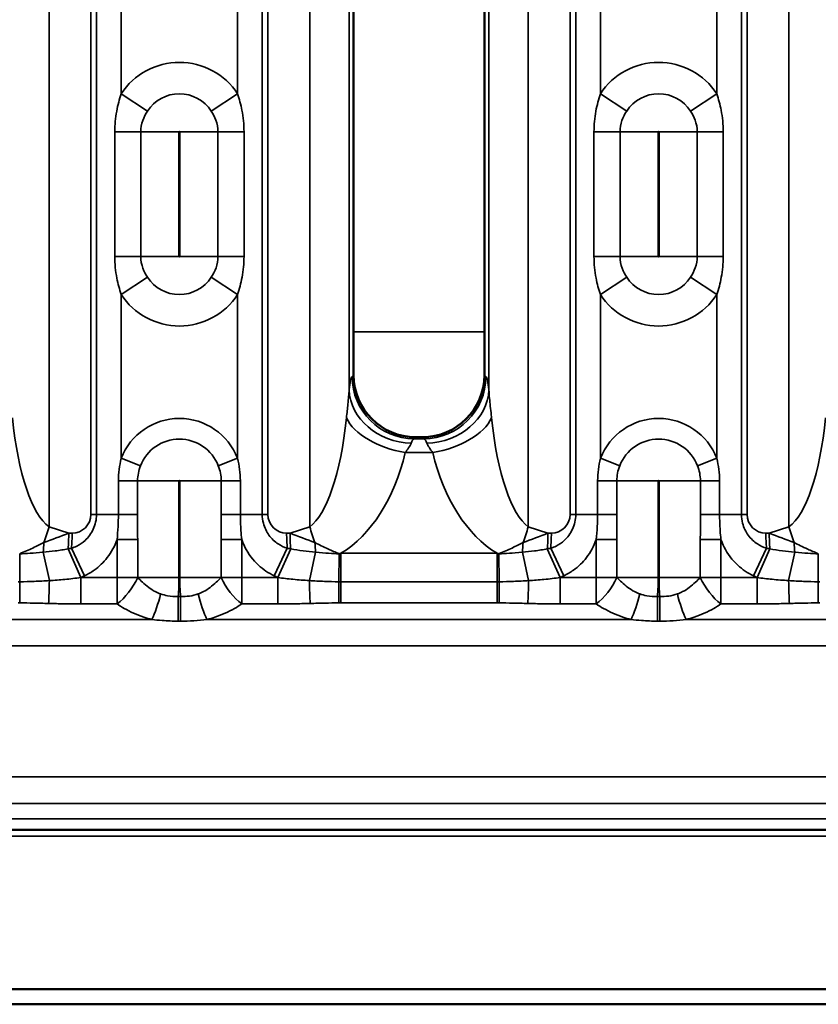
# Model space of a CAD drawing. Units: millimetres. Extents: x 40 to 4231, y -199 to 1148.
# Drawn here: x 339 to 403, y 537 to 616 of the extents above; entities that cross this region are included whole.
import ezdxf

# ---------------------------------------------------------------- set-up
doc = ezdxf.new("R2010")
doc.units = ezdxf.units.MM
doc.header["$LTSCALE"] = 4
doc.layers.add('Sichtbar (ISO)', color=7, linetype='Continuous', lineweight=50)
doc.layers.add('Sichtbar schmal (ISO)', color=7, linetype='Continuous', lineweight=35)

msp = doc.modelspace()

# ---------------------------------------------------------------- linework, layer by layer
at = {"layer": 'Sichtbar (ISO)'}
for p, q in [((365.614, 587.633), (365.614, 644.635)), ((376.114, 587.633), (376.114, 644.635)), ((371.115, 582.634), (370.613, 582.634)), ((1099.633, 551.134), (103.633, 551.134)), ((103.633, 538.356), (1099.633, 538.356)), ((103.633, 537.134), (1099.633, 537.134))]:
    msp.add_line(p, q, dxfattribs=at)
for centre, major_axis, ratio, start_param, end_param in [((369.616, 586.636), (1.732, -4.94), 0.73033, 4.264901, 4.267181), ((370.617, 587.637), (3.54, 3.54), 0.998783, 2.358627, 3.924558), ((371.111, 587.637), (-3.54, 3.54), 0.998783, 2.358627, 3.924558), ((372.112, 586.636), (1.732, 4.94), 0.73033, 5.157597, 5.159877), ((369.616, 586.636), (4.94, -1.732), 0.73033, 5.157597, 5.159877), ((372.112, 586.636), (4.94, 1.732), 0.73033, 4.264901, 4.267181)]:
    msp.add_ellipse(centre, major_axis=major_axis, ratio=ratio, start_param=start_param, end_param=end_param, dxfattribs=at)
at = {"layer": 'Sichtbar schmal (ISO)'}
for p, q in [((341.171, 575.439), (341.171, 656.829)), ((362.095, 575.439), (362.095, 656.829)), ((379.633, 575.439), (379.633, 656.829)), ((400.557, 575.439), (400.557, 656.829)), ((344.526, 655.833), (344.526, 576.435)), ((344.983, 655.833), (344.983, 576.435)), ((358.283, 576.435), (358.283, 655.833)), ((358.74, 655.833), (358.74, 576.435)), ((382.988, 655.833), (382.988, 576.435)), ((383.445, 655.833), (383.445, 576.435)), ((396.745, 576.435), (396.745, 655.833)), ((397.202, 655.833), (397.202, 576.435)), ((365.254, 645.843), (365.254, 586.425)), ((376.474, 645.843), (376.474, 586.425)), ((346.964, 622.084), (346.964, 610.184)), ((356.302, 610.184), (356.302, 622.084)), ((385.426, 622.084), (385.426, 610.184)), ((394.764, 610.184), (394.764, 622.084)), ((349.075, 608.805), (346.964, 610.184)), ((356.302, 610.184), (354.192, 608.805)), ((387.536, 608.805), (385.426, 610.184)), ((394.764, 610.184), (392.653, 608.805)), ((348.534, 607.134), (346.448, 607.134)), ((346.448, 597.134), (346.448, 607.134)), ((348.534, 607.134), (348.534, 597.134)), ((348.534, 607.134), (351.602, 607.134)), ((351.602, 607.134), (351.602, 597.134)), ((351.665, 607.134), (354.732, 607.134)), ((351.665, 597.134), (351.665, 607.134)), ((356.819, 607.134), (354.732, 607.134)), ((354.732, 597.134), (354.732, 607.134)), ((356.819, 607.134), (356.819, 597.134)), ((386.996, 607.134), (384.909, 607.134)), ((384.909, 597.134), (384.909, 607.134)), ((386.996, 607.134), (386.996, 597.134)), ((386.996, 607.134), (390.063, 607.134)), ((390.063, 607.134), (390.063, 597.134)), ((390.126, 607.134), (393.194, 607.134)), ((390.126, 597.134), (390.126, 607.134)), ((395.28, 607.134), (393.194, 607.134)), ((393.194, 597.134), (393.194, 607.134)), ((395.28, 607.134), (395.28, 597.134)), ((346.448, 597.134), (348.534, 597.134)), ((348.534, 597.134), (351.602, 597.134)), ((351.665, 597.134), (354.732, 597.134)), ((354.732, 597.134), (356.819, 597.134)), ((384.909, 597.134), (386.996, 597.134)), ((386.996, 597.134), (390.063, 597.134)), ((390.126, 597.134), (393.194, 597.134)), ((393.194, 597.134), (395.28, 597.134)), ((346.964, 594.084), (349.075, 595.463)), ((354.192, 595.463), (356.302, 594.084)), ((385.426, 594.084), (387.536, 595.463)), ((392.653, 595.463), (394.764, 594.084)), ((346.964, 594.084), (346.964, 580.941)), ((356.302, 580.941), (356.302, 594.084)), ((385.426, 594.084), (385.426, 580.941)), ((394.764, 580.941), (394.764, 594.084)), ((376.114, 591.092), (365.614, 591.092)), ((365.49, 587.498), (365.614, 587.622)), ((376.238, 587.498), (376.114, 587.622)), ((370.478, 582.51), (370.602, 582.634)), ((371.25, 582.51), (370.478, 582.51)), ((371.126, 582.634), (371.25, 582.51)), ((348.511, 580.342), (346.964, 580.941)), ((356.302, 580.941), (354.756, 580.342)), ((369.759, 581.404), (371.969, 581.404)), ((386.973, 580.342), (385.426, 580.941)), ((394.764, 580.941), (393.217, 580.342)), ((348.278, 579.134), (346.739, 579.134)), ((346.739, 576.435), (346.739, 579.134)), ((348.278, 579.134), (348.278, 576.435)), ((348.278, 579.134), (351.602, 579.134)), ((351.602, 579.134), (351.602, 571.377)), ((351.665, 579.134), (354.988, 579.134)), ((351.665, 571.377), (351.665, 579.134)), ((354.988, 579.134), (356.527, 579.134)), ((354.988, 576.435), (354.988, 579.134)), ((356.527, 579.134), (356.527, 576.435)), ((386.74, 579.134), (385.201, 579.134)), ((385.201, 576.435), (385.201, 579.134)), ((386.74, 579.134), (386.74, 576.435)), ((386.74, 579.134), (390.063, 579.134)), ((390.063, 579.134), (390.063, 571.377)), ((390.126, 579.134), (393.45, 579.134)), ((390.126, 571.377), (390.126, 579.134)), ((393.45, 579.134), (394.989, 579.134)), ((393.45, 576.435), (393.45, 579.134)), ((394.989, 579.134), (394.989, 576.435)), ((344.526, 576.435), (344.983, 576.435)), ((346.739, 576.435), (344.983, 576.435)), ((348.278, 576.435), (346.739, 576.435)), ((354.988, 576.435), (356.527, 576.435)), ((356.527, 576.435), (358.283, 576.435)), ((358.74, 576.435), (358.283, 576.435)), ((382.988, 576.435), (383.445, 576.435)), ((385.201, 576.435), (383.445, 576.435)), ((386.74, 576.435), (385.201, 576.435)), ((393.45, 576.435), (394.989, 576.435)), ((394.989, 576.435), (396.745, 576.435)), ((397.202, 576.435), (396.745, 576.435)), ((342.755, 574.935), (341.171, 575.439)), ((362.095, 575.439), (360.512, 574.935)), ((381.216, 574.935), (379.633, 575.439)), ((400.557, 575.439), (398.973, 574.935)), ((343.026, 574.935), (342.755, 574.935)), ((346.627, 574.422), (348.285, 574.422)), ((346.627, 571.377), (346.627, 574.422)), ((348.285, 574.422), (348.285, 571.377)), ((354.981, 574.422), (356.64, 574.422)), ((354.981, 571.377), (354.981, 574.422)), ((356.64, 574.422), (356.64, 571.377)), ((360.512, 574.935), (360.24, 574.935)), ((381.488, 574.935), (381.216, 574.935)), ((385.089, 574.422), (386.747, 574.422)), ((385.089, 571.377), (385.089, 574.422)), ((386.747, 574.422), (386.747, 571.377)), ((393.443, 574.422), (395.101, 574.422)), ((393.443, 571.377), (393.443, 574.422)), ((395.101, 574.422), (395.101, 571.377)), ((398.973, 574.935), (398.702, 574.935)), ((343.736, 571.381), (342.698, 573.681)), ((344.02, 571.512), (342.973, 573.727)), ((359.246, 571.512), (360.293, 573.727)), ((359.53, 571.381), (360.569, 573.681)), ((382.198, 571.381), (381.159, 573.681)), ((382.482, 571.512), (381.435, 573.727)), ((397.708, 571.512), (398.755, 573.727)), ((397.992, 571.381), (399.031, 573.681)), ((338.816, 573.288), (338.837, 571.04)), ((341.2, 571.13), (340.709, 573.406)), ((362.067, 571.13), (362.558, 573.406)), ((364.43, 571.04), (364.451, 573.288)), ((364.585, 573.321), (377.143, 573.321)), ((364.585, 571.04), (364.585, 573.321)), ((377.143, 573.321), (377.143, 571.04)), ((377.278, 573.288), (377.298, 571.04)), ((379.661, 571.13), (379.17, 573.406)), ((400.528, 571.13), (401.019, 573.406)), ((402.891, 571.04), (402.912, 573.288)), ((343.726, 571.377), (346.627, 571.377)), ((343.726, 571.377), (343.726, 569.255)), ((348.285, 571.377), (346.627, 571.377)), ((346.627, 569.255), (346.627, 571.377)), ((348.285, 571.377), (351.602, 571.377)), ((351.665, 571.377), (354.981, 571.377)), ((356.64, 571.377), (354.981, 571.377)), ((356.64, 571.377), (356.64, 569.255)), ((356.64, 571.377), (359.54, 571.377)), ((359.54, 571.377), (359.54, 569.255)), ((382.188, 571.377), (385.089, 571.377)), ((382.188, 571.377), (382.188, 569.255)), ((386.747, 571.377), (385.089, 571.377)), ((385.089, 569.255), (385.089, 571.377)), ((386.747, 571.377), (390.063, 571.377)), ((390.126, 571.377), (393.443, 571.377)), ((395.101, 571.377), (393.443, 571.377)), ((395.101, 571.377), (395.101, 569.255)), ((395.101, 571.377), (398.002, 571.377)), ((398.002, 571.377), (398.002, 569.255)), ((364.585, 571.04), (364.585, 569.339)), ((364.585, 571.04), (377.143, 571.04)), ((377.143, 571.04), (377.143, 569.339)), ((351.537, 569.86), (351.537, 567.876)), ((351.537, 569.86), (351.729, 569.86)), ((351.729, 567.876), (351.729, 569.86)), ((389.999, 569.86), (389.999, 567.876)), ((389.999, 569.86), (390.191, 569.86)), ((390.191, 567.876), (390.191, 569.86)), ((346.627, 569.255), (343.726, 569.255)), ((359.54, 569.255), (356.64, 569.255)), ((377.143, 569.339), (364.585, 569.339)), ((385.089, 569.255), (382.188, 569.255)), ((398.002, 569.255), (395.101, 569.255)), ((315.388, 568.013), (349.417, 568.013)), ((353.849, 568.013), (387.879, 568.013)), ((392.311, 568.013), (426.34, 568.013)), ((351.729, 567.876), (351.537, 567.876)), ((390.191, 567.876), (389.999, 567.876)), ((1099.633, 565.891), (103.633, 565.891)), ((103.633, 555.377), (1099.633, 555.377)), ((1099.633, 553.255), (103.633, 553.255)), ((103.633, 552.013), (1099.633, 552.013)), ((103.633, 550.615), (1099.633, 550.615))]:
    msp.add_line(p, q, dxfattribs=at)
for centre, radius, start, end in [((351.633, 607.134), 5.577, 33.15285, 146.84715), ((390.095, 607.134), 5.577, 33.15285, 146.84715), ((351.633, 607.134), 3.056, 33.15285, 146.84715), ((390.095, 607.134), 3.056, 33.15285, 146.84715), ((351.633, 607.134), 0.0314, 0, 180), ((390.095, 607.134), 0.0314, 0, 180), ((351.633, 597.134), 0.0314, 180, 0), ((390.095, 597.134), 0.0314, 180, 0), ((351.633, 597.134), 3.056, 213.15285, 326.84715), ((390.095, 597.134), 3.056, 213.15285, 326.84715), ((351.633, 597.134), 5.577, 213.15285, 326.84715), ((390.095, 597.134), 5.577, 213.15285, 326.84715), ((351.633, 579.134), 5.006, 21.15744, 158.84256), ((390.095, 579.134), 5.006, 21.15744, 158.84256), ((351.633, 579.134), 3.348, 21.15744, 158.84256), ((390.095, 579.134), 3.348, 21.15744, 158.84256), ((351.633, 579.134), 0.0314, 0, 180), ((390.095, 579.134), 0.0314, 0, 180), ((343.026, 576.435), 1.5, 270, 0), ((360.24, 576.435), 1.5, 180, 270), ((381.488, 576.435), 1.5, 270, 0), ((398.702, 576.435), 1.5, 180, 270)]:
    msp.add_arc(centre, radius, start, end, dxfattribs=at)
for centre, major_axis, ratio, start_param, end_param in [((365.526, 580.016), (0, -7.5), 0.069927, 3.211406, 3.687721), ((370.478, 587.498), (-3.536, 3.536), 0.995146, 0.787831, 2.353761), ((371.25, 587.498), (3.536, 3.536), 0.995146, 3.929424, 5.495354), ((376.202, 580.016), (0, 7.5), 0.069927, 5.737057, 6.213372), ((370.242, 586.425), (-4.967, 0.571), 0.85302, 0.134066, 1.668624), ((371.486, 586.425), (4.967, 0.571), 0.85302, 4.614562, 6.14912), ((342.003, 588.631), (0, -13.486), 0.296593, 5.048797, 6.073746), ((361.264, 588.631), (0, -13.486), 0.296593, 0.20944, 1.234388), ((369.759, 584.179), (-4.869, 1.136), 0.544914, 0.404633, 1.697283), ((371.969, 584.179), (-4.869, -1.136), 0.544914, 1.44431, 2.736959), ((380.464, 588.631), (0, -13.486), 0.296593, 5.048797, 6.073746), ((399.725, 588.631), (0, -13.486), 0.296593, 0.20944, 1.234388), ((370.514, 580.016), (0, 2.5), 0.20978, 0.069813, 0.546128), ((371.214, 580.016), (0, -2.5), 0.20978, 2.595464, 3.071779), ((361.264, 585.856), (0, -13.486), 0.667335, 0.377992, 1.234388), ((380.464, 585.856), (0, -13.486), 0.667335, 5.048797, 5.905194), ((340.132, 575.439), (1.517, 4.764), 0.198501, 4.508197, 4.775531), ((363.135, 575.439), (-1.517, 4.764), 0.198501, 1.507655, 1.774988), ((378.593, 575.439), (1.517, 4.764), 0.198501, 4.508197, 4.775531), ((401.597, 575.439), (-1.517, 4.764), 0.198501, 1.507655, 1.774988), ((341.715, 574.935), (-7.521, -2.843), 0.04606, 1.424701, 1.692034), ((342.131, 574.935), (0, -3), 0.207912, 1.139481, 1.570796), ((342.403, 574.935), (0, -3), 0.207912, 1.156395, 1.570796), ((360.864, 574.935), (0, 3), 0.207912, 1.570796, 1.985197), ((361.551, 574.935), (7.521, -2.843), 0.04606, 4.591151, 4.858485), ((361.136, 574.935), (0, -3), 0.207912, 4.712389, 5.143705), ((380.177, 574.935), (-7.521, -2.843), 0.04606, 1.424701, 1.692034), ((380.593, 574.935), (0, -3), 0.207912, 1.139481, 1.570796), ((380.864, 574.935), (0, -3), 0.207912, 1.156395, 1.570796), ((399.326, 574.935), (0, 3), 0.207912, 1.570796, 1.985197), ((400.013, 574.935), (7.521, -2.843), 0.04606, 4.591151, 4.858485), ((399.597, 574.935), (0, -3), 0.207912, 4.712389, 5.143705), ((340.379, 574.935), (0, -3), 0.127799, 1.035957, 1.315839), ((306.598, 574.935), (39.739, 0), 0.075492, 5.85187, 5.868784), ((396.669, 574.935), (-39.739, 0), 0.075492, 0.414401, 0.431316), ((362.888, 574.935), (0, -3), 0.127799, 4.967346, 5.247228), ((378.84, 574.935), (0, -3), 0.127799, 1.035957, 1.315839), ((345.059, 574.935), (39.739, 0), 0.075492, 5.85187, 5.868784), ((435.13, 574.935), (-39.739, 0), 0.075492, 0.414401, 0.431316), ((401.349, 574.935), (0, -3), 0.127799, 4.967346, 5.247228), ((306.598, 574.935), (40.883, 0), 0.207912, 5.85187, 5.868784), ((346.627, 571.377), (1.658, 2.5), 0.483779, 4.082252, 5.022911), ((356.64, 571.377), (1.658, -2.5), 0.483779, 4.401867, 5.342526), ((396.669, 574.935), (-40.883, 0), 0.207912, 0.414401, 0.431316), ((345.059, 574.935), (40.883, 0), 0.207912, 5.85187, 5.868784), ((385.089, 571.377), (1.658, 2.5), 0.483779, 4.082252, 5.022911), ((395.101, 571.377), (1.658, -2.5), 0.483779, 4.401867, 5.342526), ((435.13, 574.935), (-40.883, 0), 0.207912, 0.414401, 0.431316), ((338.833, 571.461), (-0.005, -3), 0.001525, 0.785399, 1.430126), ((341.138, 571.418), (-0.069, -2.999), 0.023001, 0.785663, 1.475221), ((362.129, 571.418), (0.069, -2.999), 0.023001, 4.807964, 5.497522), ((364.434, 571.461), (0.005, -3), 0.001525, 4.853059, 5.497786), ((377.295, 571.461), (-0.005, -3), 0.001525, 0.785399, 1.430126), ((379.599, 571.418), (-0.069, -2.999), 0.023001, 0.785663, 1.475221), ((400.591, 571.418), (0.069, -2.999), 0.023001, 4.807964, 5.497522), ((402.895, 571.461), (0.005, -3), 0.001525, 4.853059, 5.497786), ((349.417, 570.134), (-0.726, -2.911), 0.235186, 0.81469, 1.604315), ((353.849, 570.134), (-0.726, 2.911), 0.235186, 1.537278, 2.326902), ((387.879, 570.134), (-0.726, -2.911), 0.235186, 0.81469, 1.604315), ((392.311, 570.134), (-0.726, 2.911), 0.235186, 1.537278, 2.326902)]:
    msp.add_ellipse(centre, major_axis=major_axis, ratio=ratio, start_param=start_param, end_param=end_param, dxfattribs=at)
for points, knots in [([(346.448, 607.134), (346.448, 607.698), (346.502, 608.261), (346.69, 609.284), (346.816, 609.749), (346.964, 610.184)], [-0.3251619, -0.3251619, -0.3251619, -0.3251619, -0.1559242, -0.1559242, 0, 0, 0, 0]), ([(356.302, 610.184), (356.444, 609.77), (356.565, 609.329), (356.76, 608.311), (356.819, 607.723), (356.819, 607.134)], [-1.327526, -1.327526, -1.327526, -1.327526, -1.1791553, -1.1791553, -1.0023641, -1.0023641, -1.0023641, -1.0023641]), ([(384.909, 607.134), (384.909, 607.698), (384.963, 608.261), (385.151, 609.284), (385.277, 609.749), (385.426, 610.184)], [-0.3251619, -0.3251619, -0.3251619, -0.3251619, -0.1559242, -0.1559242, 0, 0, 0, 0]), ([(394.764, 610.184), (394.905, 609.77), (395.026, 609.329), (395.221, 608.311), (395.28, 607.723), (395.28, 607.134)], [-1.327526, -1.327526, -1.327526, -1.327526, -1.1791553, -1.1791553, -1.0023641, -1.0023641, -1.0023641, -1.0023641]), ([(349.075, 608.805), (348.919, 608.567), (348.787, 608.312), (348.591, 607.752), (348.534, 607.443), (348.534, 607.134)], [0, 0, 0, 0, 0.1559242, 0.1559242, 0.3251619, 0.3251619, 0.3251619, 0.3251619]), ([(354.732, 607.134), (354.732, 607.457), (354.67, 607.779), (354.467, 608.337), (354.34, 608.578), (354.192, 608.805)], [1.0023641, 1.0023641, 1.0023641, 1.0023641, 1.1791553, 1.1791553, 1.327526, 1.327526, 1.327526, 1.327526]), ([(387.536, 608.805), (387.38, 608.567), (387.249, 608.312), (387.052, 607.752), (386.996, 607.443), (386.996, 607.134)], [0, 0, 0, 0, 0.1559242, 0.1559242, 0.3251619, 0.3251619, 0.3251619, 0.3251619]), ([(393.194, 607.134), (393.194, 607.457), (393.132, 607.779), (392.928, 608.337), (392.802, 608.578), (392.653, 608.805)], [1.0023641, 1.0023641, 1.0023641, 1.0023641, 1.1791553, 1.1791553, 1.327526, 1.327526, 1.327526, 1.327526]), ([(346.964, 594.084), (346.823, 594.498), (346.702, 594.939), (346.507, 595.957), (346.448, 596.545), (346.448, 597.134)], [-1.327526, -1.327526, -1.327526, -1.327526, -1.1791553, -1.1791553, -1.0023641, -1.0023641, -1.0023641, -1.0023641]), ([(348.534, 597.134), (348.534, 596.811), (348.596, 596.489), (348.8, 595.931), (348.927, 595.69), (349.075, 595.463)], [1.0023641, 1.0023641, 1.0023641, 1.0023641, 1.1791553, 1.1791553, 1.327526, 1.327526, 1.327526, 1.327526]), ([(354.192, 595.463), (354.348, 595.701), (354.479, 595.956), (354.676, 596.516), (354.732, 596.825), (354.732, 597.134)], [0, 0, 0, 0, 0.1559242, 0.1559242, 0.3251619, 0.3251619, 0.3251619, 0.3251619]), ([(356.819, 597.134), (356.819, 596.57), (356.765, 596.007), (356.577, 594.985), (356.451, 594.519), (356.302, 594.084)], [-0.3251619, -0.3251619, -0.3251619, -0.3251619, -0.1559242, -0.1559242, 0, 0, 0, 0]), ([(385.426, 594.084), (385.284, 594.498), (385.163, 594.939), (384.968, 595.957), (384.909, 596.545), (384.909, 597.134)], [-1.327526, -1.327526, -1.327526, -1.327526, -1.1791553, -1.1791553, -1.0023641, -1.0023641, -1.0023641, -1.0023641]), ([(386.996, 597.134), (386.996, 596.811), (387.058, 596.489), (387.262, 595.931), (387.388, 595.69), (387.536, 595.463)], [1.0023641, 1.0023641, 1.0023641, 1.0023641, 1.1791553, 1.1791553, 1.327526, 1.327526, 1.327526, 1.327526]), ([(392.653, 595.463), (392.809, 595.701), (392.941, 595.956), (393.137, 596.516), (393.194, 596.825), (393.194, 597.134)], [0, 0, 0, 0, 0.1559242, 0.1559242, 0.3251619, 0.3251619, 0.3251619, 0.3251619]), ([(395.28, 597.134), (395.28, 596.57), (395.226, 596.007), (395.038, 594.985), (394.913, 594.519), (394.764, 594.084)], [-0.3251619, -0.3251619, -0.3251619, -0.3251619, -0.1559242, -0.1559242, 0, 0, 0, 0]), ([(365.254, 586.425), (365.238, 586.105), (365.202, 585.722), (365.122, 584.948), (365.081, 584.576), (365.04, 584.179)], [-9.5789653, -9.5789653, -9.5789653, -9.5789653, -9.393898, -9.393898, -9.2480195, -9.2480195, -9.2480195, -9.2480195]), ([(376.689, 584.179), (376.68, 584.259), (376.672, 584.338), (376.612, 584.908), (376.562, 585.358), (376.502, 585.999), (376.484, 586.225), (376.474, 586.425)], [-0.3309449, -0.3309449, -0.3309449, -0.3309449, -0.3014893, -0.3014893, -0.1159574, -0.1159574, 0, 0, 0, 0]), ([(369.759, 581.404), (369.852, 581.536), (369.944, 581.66), (370.124, 581.918), (370.205, 582.046), (370.242, 582.152)], [9.2480195, 9.2480195, 9.2480195, 9.2480195, 9.393898, 9.393898, 9.5789653, 9.5789653, 9.5789653, 9.5789653]), ([(371.486, 582.152), (371.509, 582.086), (371.55, 582.01), (371.684, 581.797), (371.796, 581.647), (371.931, 581.457), (371.95, 581.43), (371.969, 581.404)], [0, 0, 0, 0, 0.1159574, 0.1159574, 0.3014893, 0.3014893, 0.3309449, 0.3309449, 0.3309449, 0.3309449]), ([(356.302, 580.941), (356.374, 580.653), (356.431, 580.356), (356.508, 579.751), (356.527, 579.442), (356.527, 579.134)], [-0.1850642, -0.1850642, -0.1850642, -0.1850642, -0.0925321, -0.0925321, 0, 0, 0, 0]), ([(394.764, 580.941), (394.836, 580.653), (394.892, 580.356), (394.969, 579.751), (394.989, 579.442), (394.989, 579.134)], [-0.1850642, -0.1850642, -0.1850642, -0.1850642, -0.0925321, -0.0925321, 0, 0, 0, 0]), ([(354.988, 579.134), (354.988, 579.34), (354.968, 579.547), (354.889, 579.951), (354.83, 580.15), (354.756, 580.342)], [0, 0, 0, 0, 0.0925321, 0.0925321, 0.1850642, 0.1850642, 0.1850642, 0.1850642]), ([(393.45, 579.134), (393.45, 579.34), (393.43, 579.547), (393.35, 579.951), (393.292, 580.15), (393.217, 580.342)], [0, 0, 0, 0, 0.0925321, 0.0925321, 0.1850642, 0.1850642, 0.1850642, 0.1850642]), ([(342.973, 573.727), (343.123, 573.772), (343.27, 573.831), (343.643, 574.018), (343.862, 574.167), (344.322, 574.592), (344.553, 574.893), (344.883, 575.604), (344.983, 576.016), (344.983, 576.435)], [0, 0, 0, 0, 0.0906673, 0.0906673, 0.2357351, 0.2357351, 0.4243231, 0.4243231, 0.6061186, 0.6061186, 0.6061186, 0.6061186]), ([(346.627, 574.422), (346.666, 574.761), (346.695, 575.11), (346.731, 575.785), (346.739, 576.11), (346.739, 576.435)], [-0.2012727, -0.2012727, -0.2012727, -0.2012727, -0.0954754, -0.0954754, 0, 0, 0, 0]), ([(348.278, 576.435), (348.278, 576.117), (348.279, 575.798), (348.283, 575.127), (348.285, 574.775), (348.285, 574.422)], [0, 0, 0, 0, 0.0954754, 0.0954754, 0.2012727, 0.2012727, 0.2012727, 0.2012727]), ([(354.981, 574.422), (354.981, 574.671), (354.983, 574.92), (354.986, 575.591), (354.988, 576.013), (354.988, 576.435)], [0, 0, 0, 0, 0.0747158, 0.0747158, 0.2012731, 0.2012731, 0.2012731, 0.2012731]), ([(356.527, 576.435), (356.527, 576.004), (356.542, 575.574), (356.589, 574.906), (356.612, 574.661), (356.64, 574.422)], [-0.2012731, -0.2012731, -0.2012731, -0.2012731, -0.0747158, -0.0747158, 0, 0, 0, 0]), ([(358.283, 576.435), (358.283, 576.195), (358.315, 575.955), (358.469, 575.37), (358.629, 575.05), (359.036, 574.487), (359.29, 574.251), (359.795, 573.918), (360.041, 573.804), (360.293, 573.727)], [0, 0, 0, 0, 0.1043121, 0.1043121, 0.2712114, 0.2712114, 0.4533316, 0.4533316, 0.6061259, 0.6061259, 0.6061259, 0.6061259]), ([(381.435, 573.727), (381.585, 573.772), (381.732, 573.831), (382.104, 574.018), (382.323, 574.167), (382.784, 574.592), (383.014, 574.893), (383.345, 575.604), (383.445, 576.016), (383.445, 576.435)], [0, 0, 0, 0, 0.0906673, 0.0906673, 0.2357351, 0.2357351, 0.4243231, 0.4243231, 0.6061186, 0.6061186, 0.6061186, 0.6061186]), ([(385.089, 574.422), (385.128, 574.761), (385.157, 575.11), (385.192, 575.785), (385.201, 576.11), (385.201, 576.435)], [-0.2012727, -0.2012727, -0.2012727, -0.2012727, -0.0954754, -0.0954754, 0, 0, 0, 0]), ([(386.74, 576.435), (386.74, 576.117), (386.741, 575.798), (386.744, 575.127), (386.747, 574.775), (386.747, 574.422)], [0, 0, 0, 0, 0.0954754, 0.0954754, 0.2012727, 0.2012727, 0.2012727, 0.2012727]), ([(393.443, 574.422), (393.443, 574.671), (393.444, 574.92), (393.448, 575.591), (393.45, 576.013), (393.45, 576.435)], [0, 0, 0, 0, 0.0747158, 0.0747158, 0.2012731, 0.2012731, 0.2012731, 0.2012731]), ([(394.989, 576.435), (394.989, 576.004), (395.004, 575.574), (395.051, 574.906), (395.073, 574.661), (395.101, 574.422)], [-0.2012731, -0.2012731, -0.2012731, -0.2012731, -0.0747158, -0.0747158, 0, 0, 0, 0]), ([(396.745, 576.435), (396.745, 576.195), (396.777, 575.955), (396.93, 575.37), (397.091, 575.05), (397.498, 574.487), (397.752, 574.251), (398.257, 573.918), (398.503, 573.804), (398.755, 573.727)], [0, 0, 0, 0, 0.1043121, 0.1043121, 0.2712114, 0.2712114, 0.4533316, 0.4533316, 0.6061259, 0.6061259, 0.6061259, 0.6061259]), ([(346.627, 574.422), (346.442, 573.903), (346.178, 573.412), (345.545, 572.593), (345.193, 572.254), (344.555, 571.795), (344.293, 571.641), (344.02, 571.512)], [-0.4010501, -0.4010501, -0.4010501, -0.4010501, -0.2357351, -0.2357351, -0.0906673, -0.0906673, 0, 0, 0, 0]), ([(359.246, 571.512), (358.786, 571.73), (358.359, 572.018), (357.54, 572.777), (357.171, 573.272), (356.8, 574.011), (356.714, 574.214), (356.64, 574.422)], [-0.6061259, -0.6061259, -0.6061259, -0.6061259, -0.4533316, -0.4533316, -0.2712114, -0.2712114, -0.2050696, -0.2050696, -0.2050696, -0.2050696]), ([(385.089, 574.422), (384.904, 573.903), (384.639, 573.412), (384.006, 572.593), (383.655, 572.254), (383.017, 571.795), (382.755, 571.641), (382.482, 571.512)], [-0.4010501, -0.4010501, -0.4010501, -0.4010501, -0.2357351, -0.2357351, -0.0906673, -0.0906673, 0, 0, 0, 0]), ([(397.708, 571.512), (397.247, 571.73), (396.82, 572.018), (396.001, 572.777), (395.633, 573.272), (395.262, 574.011), (395.175, 574.214), (395.101, 574.422)], [-0.6061259, -0.6061259, -0.6061259, -0.6061259, -0.4533316, -0.4533316, -0.2712114, -0.2712114, -0.2050696, -0.2050696, -0.2050696, -0.2050696]), ([(340.75, 574.178), (340.49, 574.048), (340.196, 573.899), (339.549, 573.595), (339.199, 573.44), (338.816, 573.288)], [0, 0, 0, 0, 0.0808854, 0.0808854, 0.1586134, 0.1586134, 0.1586134, 0.1586134]), ([(340.709, 573.406), (341.032, 573.436), (341.353, 573.471), (342.02, 573.56), (342.365, 573.615), (342.698, 573.681)], [0, 0, 0, 0, 0.1205754, 0.1205754, 0.2549735, 0.2549735, 0.2549735, 0.2549735]), ([(360.569, 573.681), (360.891, 573.618), (361.225, 573.564), (361.891, 573.474), (362.224, 573.437), (362.558, 573.406)], [0, 0, 0, 0, 0.1301704, 0.1301704, 0.2549735, 0.2549735, 0.2549735, 0.2549735]), ([(364.451, 573.288), (364.145, 573.409), (363.86, 573.532), (363.186, 573.841), (362.827, 574.023), (362.517, 574.178)], [0.0031574, 0.0031574, 0.0031574, 0.0031574, 0.0651562, 0.0651562, 0.1617708, 0.1617708, 0.1617708, 0.1617708]), ([(379.211, 574.178), (378.952, 574.048), (378.658, 573.899), (378.011, 573.595), (377.66, 573.44), (377.278, 573.288)], [0, 0, 0, 0, 0.0808854, 0.0808854, 0.1586134, 0.1586134, 0.1586134, 0.1586134]), ([(379.17, 573.406), (379.493, 573.436), (379.814, 573.471), (380.482, 573.56), (380.827, 573.615), (381.159, 573.681)], [0, 0, 0, 0, 0.1205754, 0.1205754, 0.2549735, 0.2549735, 0.2549735, 0.2549735]), ([(399.031, 573.681), (399.353, 573.618), (399.686, 573.564), (400.353, 573.474), (400.685, 573.437), (401.019, 573.406)], [0, 0, 0, 0, 0.1301704, 0.1301704, 0.2549735, 0.2549735, 0.2549735, 0.2549735]), ([(402.912, 573.288), (402.607, 573.409), (402.322, 573.532), (401.647, 573.841), (401.289, 574.023), (400.978, 574.178)], [0.0031574, 0.0031574, 0.0031574, 0.0031574, 0.0651562, 0.0651562, 0.1617708, 0.1617708, 0.1617708, 0.1617708]), ([(338.816, 573.288), (339.078, 573.289), (339.355, 573.302), (339.961, 573.344), (340.274, 573.375), (340.709, 573.406)], [0, 0, 0, 0, 0.1248385, 0.1248385, 0.2496769, 0.2496769, 0.2496769, 0.2496769]), ([(362.558, 573.406), (362.993, 573.375), (363.305, 573.344), (363.912, 573.302), (364.189, 573.289), (364.451, 573.288)], [0, 0, 0, 0, 0.1248385, 0.1248385, 0.2496769, 0.2496769, 0.2496769, 0.2496769]), ([(364.451, 573.288), (364.473, 573.293), (364.496, 573.299), (364.541, 573.31), (364.563, 573.316), (364.585, 573.321)], [0, 0, 0, 0, 0.00813621, 0.00813621, 0.01627242, 0.01627242, 0.01627242, 0.01627242]), ([(377.143, 573.321), (377.165, 573.316), (377.188, 573.31), (377.232, 573.299), (377.255, 573.293), (377.278, 573.288)], [0, 0, 0, 0, 0.00813621, 0.00813621, 0.01627242, 0.01627242, 0.01627242, 0.01627242]), ([(377.278, 573.288), (377.539, 573.289), (377.816, 573.302), (378.423, 573.344), (378.735, 573.375), (379.17, 573.406)], [0, 0, 0, 0, 0.1248385, 0.1248385, 0.2496769, 0.2496769, 0.2496769, 0.2496769]), ([(401.019, 573.406), (401.454, 573.375), (401.767, 573.344), (402.374, 573.302), (402.65, 573.289), (402.912, 573.288)], [0, 0, 0, 0, 0.1248385, 0.1248385, 0.2496769, 0.2496769, 0.2496769, 0.2496769]), ([(341.2, 571.13), (341.615, 571.156), (342.026, 571.187), (342.871, 571.267), (343.304, 571.317), (343.726, 571.377)], [0, 0, 0, 0, 0.1242306, 0.1242306, 0.2589546, 0.2589546, 0.2589546, 0.2589546]), ([(348.285, 571.377), (348.41, 571.243), (348.539, 571.116), (348.991, 570.701), (349.334, 570.438), (349.839, 570.174), (349.981, 570.112), (350.126, 570.061)], [-0.5484213, -0.5484213, -0.5484213, -0.5484213, -0.4715367, -0.4715367, -0.2862378, -0.2862378, -0.2162839, -0.2162839, -0.2162839, -0.2162839]), ([(351.602, 571.377), (351.602, 571.127), (351.599, 570.875), (351.581, 570.369), (351.565, 570.113), (351.537, 569.86)], [2.8461411, 2.8461411, 2.8461411, 2.8461411, 2.9210529, 2.9210529, 2.9972444, 2.9972444, 2.9972444, 2.9972444]), ([(351.729, 569.86), (351.701, 570.115), (351.686, 570.371), (351.668, 570.877), (351.665, 571.127), (351.665, 571.377)], [2.6943494, 2.6943494, 2.6943494, 2.6943494, 2.7712251, 2.7712251, 2.8461369, 2.8461369, 2.8461369, 2.8461369]), ([(353.141, 570.061), (353.285, 570.112), (353.426, 570.173), (353.93, 570.436), (354.273, 570.7), (354.727, 571.115), (354.856, 571.242), (354.981, 571.377)], [0.2162841, 0.2162841, 0.2162841, 0.2162841, 0.2857375, 0.2857375, 0.4711829, 0.4711829, 0.5484215, 0.5484215, 0.5484215, 0.5484215]), ([(359.54, 571.377), (359.935, 571.321), (360.339, 571.274), (361.183, 571.192), (361.623, 571.157), (362.067, 571.13)], [0, 0, 0, 0, 0.1260026, 0.1260026, 0.2589546, 0.2589546, 0.2589546, 0.2589546]), ([(379.661, 571.13), (380.076, 571.156), (380.488, 571.187), (381.333, 571.267), (381.766, 571.317), (382.188, 571.377)], [0, 0, 0, 0, 0.1242306, 0.1242306, 0.2589546, 0.2589546, 0.2589546, 0.2589546]), ([(386.747, 571.377), (386.871, 571.243), (387, 571.116), (387.453, 570.701), (387.795, 570.438), (388.3, 570.174), (388.442, 570.112), (388.587, 570.061)], [-0.5484213, -0.5484213, -0.5484213, -0.5484213, -0.4715367, -0.4715367, -0.2862378, -0.2862378, -0.2162839, -0.2162839, -0.2162839, -0.2162839]), ([(390.063, 571.377), (390.063, 571.127), (390.06, 570.875), (390.042, 570.369), (390.027, 570.113), (389.999, 569.86)], [2.8461411, 2.8461411, 2.8461411, 2.8461411, 2.9210529, 2.9210529, 2.9972444, 2.9972444, 2.9972444, 2.9972444]), ([(390.191, 569.86), (390.163, 570.115), (390.147, 570.371), (390.129, 570.877), (390.126, 571.127), (390.126, 571.377)], [2.6943494, 2.6943494, 2.6943494, 2.6943494, 2.7712251, 2.7712251, 2.8461369, 2.8461369, 2.8461369, 2.8461369]), ([(391.602, 570.061), (391.746, 570.112), (391.887, 570.173), (392.392, 570.436), (392.735, 570.7), (393.188, 571.115), (393.318, 571.242), (393.443, 571.377)], [0.2162841, 0.2162841, 0.2162841, 0.2162841, 0.2857375, 0.2857375, 0.4711829, 0.4711829, 0.5484215, 0.5484215, 0.5484215, 0.5484215]), ([(398.002, 571.377), (398.397, 571.321), (398.801, 571.274), (399.644, 571.192), (400.084, 571.157), (400.528, 571.13)], [0, 0, 0, 0, 0.1260026, 0.1260026, 0.2589546, 0.2589546, 0.2589546, 0.2589546]), ([(338.681, 571.04), (338.707, 571.04), (338.733, 571.04), (338.785, 571.04), (338.811, 571.04), (338.837, 571.04)], [0, 0, 0, 0, 0.00757861, 0.00757861, 0.01517028, 0.01517028, 0.01517028, 0.01517028]), ([(338.837, 571.04), (339.225, 571.041), (339.609, 571.051), (340.4, 571.083), (340.806, 571.107), (341.2, 571.13)], [0, 0, 0, 0, 0.1097229, 0.1097229, 0.2305527, 0.2305527, 0.2305527, 0.2305527]), ([(362.067, 571.13), (362.457, 571.107), (362.859, 571.084), (363.649, 571.051), (364.038, 571.041), (364.43, 571.04)], [0, 0, 0, 0, 0.1196353, 0.1196353, 0.2305527, 0.2305527, 0.2305527, 0.2305527]), ([(364.43, 571.04), (364.456, 571.04), (364.482, 571.04), (364.533, 571.04), (364.559, 571.04), (364.585, 571.04)], [0, 0, 0, 0, 0.00759154, 0.00759154, 0.01517028, 0.01517028, 0.01517028, 0.01517028]), ([(377.143, 571.04), (377.169, 571.04), (377.195, 571.04), (377.247, 571.04), (377.272, 571.04), (377.298, 571.04)], [0, 0, 0, 0, 0.00757861, 0.00757861, 0.01517028, 0.01517028, 0.01517028, 0.01517028]), ([(377.298, 571.04), (377.686, 571.041), (378.071, 571.051), (378.861, 571.083), (379.267, 571.107), (379.661, 571.13)], [0, 0, 0, 0, 0.1097229, 0.1097229, 0.2305527, 0.2305527, 0.2305527, 0.2305527]), ([(400.528, 571.13), (400.919, 571.107), (401.32, 571.084), (402.111, 571.051), (402.499, 571.041), (402.891, 571.04)], [0, 0, 0, 0, 0.1196353, 0.1196353, 0.2305527, 0.2305527, 0.2305527, 0.2305527]), ([(402.891, 571.04), (402.917, 571.04), (402.943, 571.04), (402.995, 571.04), (403.021, 571.04), (403.047, 571.04)], [0, 0, 0, 0, 0.00759154, 0.00759154, 0.01517028, 0.01517028, 0.01517028, 0.01517028]), ([(350.126, 570.061), (350.306, 569.998), (350.491, 569.948), (350.96, 569.861), (351.248, 569.844), (351.537, 569.86)], [0, 0, 0, 0, 0.086975, 0.086975, 0.2163314, 0.2163314, 0.2163314, 0.2163314]), ([(351.729, 569.86), (351.971, 569.847), (352.212, 569.857), (352.685, 569.924), (352.916, 569.982), (353.141, 570.061)], [0, 0, 0, 0, 0.1081658, 0.1081658, 0.2163316, 0.2163316, 0.2163316, 0.2163316]), ([(388.587, 570.061), (388.768, 569.998), (388.953, 569.948), (389.421, 569.861), (389.71, 569.844), (389.999, 569.86)], [0, 0, 0, 0, 0.086975, 0.086975, 0.2163314, 0.2163314, 0.2163314, 0.2163314]), ([(390.191, 569.86), (390.433, 569.847), (390.674, 569.857), (391.147, 569.924), (391.378, 569.982), (391.602, 570.061)], [0, 0, 0, 0, 0.1081658, 0.1081658, 0.2163316, 0.2163316, 0.2163316, 0.2163316]), ([(338.833, 569.339), (338.808, 569.339), (338.782, 569.339), (338.732, 569.339), (338.707, 569.339), (338.681, 569.339)], [-0.01517028, -0.01517028, -0.01517028, -0.01517028, -0.00757861, -0.00757861, 0, 0, 0, 0]), ([(341.138, 569.296), (340.735, 569.306), (340.333, 569.317), (339.564, 569.333), (339.199, 569.339), (338.833, 569.339)], [-0.2305527, -0.2305527, -0.2305527, -0.2305527, -0.1097229, -0.1097229, 0, 0, 0, 0]), ([(343.726, 569.255), (343.277, 569.255), (342.828, 569.261), (341.965, 569.277), (341.551, 569.287), (341.138, 569.296)], [-0.2589546, -0.2589546, -0.2589546, -0.2589546, -0.1242306, -0.1242306, 0, 0, 0, 0]), ([(349.417, 568.013), (349.197, 568.068), (348.982, 568.131), (348.213, 568.388), (347.69, 568.627), (347.007, 569.012), (346.814, 569.131), (346.627, 569.255)], [0.2162839, 0.2162839, 0.2162839, 0.2162839, 0.2862378, 0.2862378, 0.4715367, 0.4715367, 0.5484213, 0.5484213, 0.5484213, 0.5484213]), ([(356.64, 569.255), (356.452, 569.131), (356.257, 569.011), (355.573, 568.625), (355.05, 568.387), (354.282, 568.13), (354.068, 568.067), (353.849, 568.013)], [-0.5484215, -0.5484215, -0.5484215, -0.5484215, -0.4711829, -0.4711829, -0.2857375, -0.2857375, -0.2162841, -0.2162841, -0.2162841, -0.2162841]), ([(362.129, 569.296), (361.686, 569.286), (361.243, 569.276), (360.38, 569.261), (359.96, 569.255), (359.54, 569.255)], [-0.2589546, -0.2589546, -0.2589546, -0.2589546, -0.1260026, -0.1260026, 0, 0, 0, 0]), ([(364.434, 569.339), (364.064, 569.339), (363.694, 569.333), (362.926, 569.317), (362.528, 569.306), (362.129, 569.296)], [-0.2305527, -0.2305527, -0.2305527, -0.2305527, -0.1196353, -0.1196353, 0, 0, 0, 0]), ([(364.585, 569.339), (364.56, 569.339), (364.535, 569.339), (364.484, 569.339), (364.459, 569.339), (364.434, 569.339)], [-0.01517028, -0.01517028, -0.01517028, -0.01517028, -0.00759154, -0.00759154, 0, 0, 0, 0]), ([(377.295, 569.339), (377.269, 569.339), (377.244, 569.339), (377.193, 569.339), (377.168, 569.339), (377.143, 569.339)], [-0.01517028, -0.01517028, -0.01517028, -0.01517028, -0.00757861, -0.00757861, 0, 0, 0, 0]), ([(379.599, 569.296), (379.197, 569.306), (378.794, 569.317), (378.026, 569.333), (377.66, 569.339), (377.295, 569.339)], [-0.2305527, -0.2305527, -0.2305527, -0.2305527, -0.1097229, -0.1097229, 0, 0, 0, 0]), ([(382.188, 569.255), (381.739, 569.255), (381.29, 569.261), (380.427, 569.277), (380.013, 569.287), (379.599, 569.296)], [-0.2589546, -0.2589546, -0.2589546, -0.2589546, -0.1242306, -0.1242306, 0, 0, 0, 0]), ([(387.879, 568.013), (387.659, 568.068), (387.443, 568.131), (386.674, 568.388), (386.152, 568.627), (385.469, 569.012), (385.275, 569.131), (385.089, 569.255)], [0.2162839, 0.2162839, 0.2162839, 0.2162839, 0.2862378, 0.2862378, 0.4715367, 0.4715367, 0.5484213, 0.5484213, 0.5484213, 0.5484213]), ([(395.101, 569.255), (394.913, 569.131), (394.719, 569.011), (394.034, 568.625), (393.511, 568.387), (392.743, 568.13), (392.529, 568.067), (392.311, 568.013)], [-0.5484215, -0.5484215, -0.5484215, -0.5484215, -0.4711829, -0.4711829, -0.2857375, -0.2857375, -0.2162841, -0.2162841, -0.2162841, -0.2162841]), ([(400.591, 569.296), (400.148, 569.286), (399.705, 569.276), (398.842, 569.261), (398.422, 569.255), (398.002, 569.255)], [-0.2589546, -0.2589546, -0.2589546, -0.2589546, -0.1260026, -0.1260026, 0, 0, 0, 0]), ([(402.895, 569.339), (402.525, 569.339), (402.156, 569.333), (401.388, 569.317), (400.989, 569.306), (400.591, 569.296)], [-0.2305527, -0.2305527, -0.2305527, -0.2305527, -0.1196353, -0.1196353, 0, 0, 0, 0]), ([(403.047, 569.339), (403.022, 569.339), (402.996, 569.339), (402.946, 569.339), (402.92, 569.339), (402.895, 569.339)], [-0.01517028, -0.01517028, -0.01517028, -0.01517028, -0.00759154, -0.00759154, 0, 0, 0, 0]), ([(351.537, 567.876), (351.106, 567.876), (350.675, 567.894), (349.97, 567.949), (349.691, 567.979), (349.417, 568.013)], [-0.2163314, -0.2163314, -0.2163314, -0.2163314, -0.086975, -0.086975, 0, 0, 0, 0]), ([(353.849, 568.013), (353.509, 567.97), (353.16, 567.935), (352.451, 567.888), (352.09, 567.876), (351.729, 567.876)], [-0.2163316, -0.2163316, -0.2163316, -0.2163316, -0.1081658, -0.1081658, 0, 0, 0, 0]), ([(389.999, 567.876), (389.568, 567.876), (389.136, 567.894), (388.432, 567.949), (388.152, 567.979), (387.879, 568.013)], [-0.2163314, -0.2163314, -0.2163314, -0.2163314, -0.086975, -0.086975, 0, 0, 0, 0]), ([(392.311, 568.013), (391.971, 567.97), (391.622, 567.935), (390.912, 567.888), (390.552, 567.876), (390.191, 567.876)], [-0.2163316, -0.2163316, -0.2163316, -0.2163316, -0.1081658, -0.1081658, 0, 0, 0, 0])]:
    msp.add_open_spline(points, degree=3, knots=knots, dxfattribs=at)
for points in [[(346.739, 579.134), (346.739, 579.751), (346.82, 580.366), (346.964, 580.941)], [(385.201, 579.134), (385.201, 579.751), (385.282, 580.366), (385.426, 580.941)], [(348.511, 580.342), (348.362, 579.958), (348.278, 579.546), (348.278, 579.134)], [(386.973, 580.342), (386.824, 579.958), (386.74, 579.546), (386.74, 579.134)], [(343.736, 571.381), (343.733, 571.38), (343.73, 571.378), (343.726, 571.377)], [(359.54, 571.377), (359.537, 571.378), (359.534, 571.38), (359.53, 571.381)], [(382.198, 571.381), (382.195, 571.38), (382.191, 571.378), (382.188, 571.377)], [(398.002, 571.377), (397.998, 571.378), (397.995, 571.38), (397.992, 571.381)]]:
    msp.add_open_spline(points, degree=3, dxfattribs=at)

doc.saveas('drawing.dxf')
